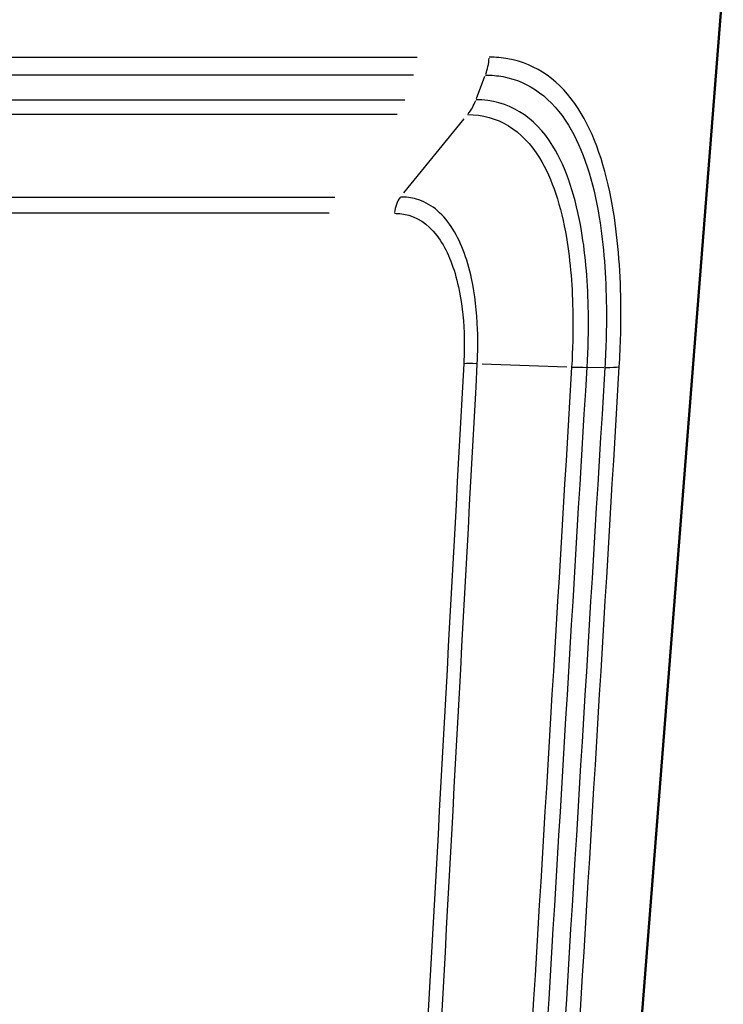
# Model space of a CAD drawing. Units: millimetres. Extents: x -10 to 430, y -10 to 604.
# Drawn here: x 269 to 282, y 304 to 323 of the extents above; entities that cross this region are included whole.
import ezdxf

# ---------------------------------------------------------------- set-up
doc = ezdxf.new("R2010")
doc.units = ezdxf.units.MM
doc.layers.add('Sichtbar (ISO)', color=7, linetype='Continuous', lineweight=50)
doc.layers.add('Sichtbar schmal (ISO)', color=8, linetype='Continuous', lineweight=25, true_color=0x808080)

msp = doc.modelspace()

# ---------------------------------------------------------------- linework, layer by layer
at = {"layer": 'Sichtbar (ISO)'}
msp.add_line((279.405, 287.874), (282.22, 323.652), dxfattribs=at)
at = {"layer": 'Sichtbar schmal (ISO)'}
for p, q in [((240.727, 322.208), (276.326, 322.208)), ((276.258, 321.864), (240.795, 321.864)), ((277.468, 321.411), (277.631, 321.84)), ((240.963, 321.388), (276.09, 321.388)), ((275.94, 321.103), (241.113, 321.103)), ((276.071, 319.596), (277.233, 321.024)), ((242.311, 319.517), (274.743, 319.517)), ((274.633, 319.203), (242.42, 319.203)), ((277.574, 316.305), (279.209, 316.248)), ((279.614, 316.239), (279.922, 316.238))]:
    msp.add_line(p, q, dxfattribs=at)
for centre, major_axis, ratio, start_param, end_param in [((276.902, 322.286), (0, -1), 0.813694, 1.152354, 1.474367), ((276.722, 321.81), (0, -1), 0.813694, 0.802851, 1.117011), ((276.294, 319.164), (0, -0.5), 0.813694, 3.962334, 4.598506), ((277.663, 316.268), (-0.499, 0.027), 0.066073, 5.120645, 5.764898), ((278.94, 316.326), (-0.998, 0.06), 0.063848, 1.961085, 2.275245), ((279.282, 316.325), (0.998, -0.06), 0.063253, 5.45918, 5.906417)]:
    msp.add_ellipse(centre, major_axis=major_axis, ratio=ratio, start_param=start_param, end_param=end_param, dxfattribs=at)
for points, knots in [([(280.218, 316.247), (280.243, 316.666), (280.253, 317.083), (280.238, 318.143), (280.187, 318.771), (279.956, 320.085), (279.741, 320.732), (279.085, 321.748), (278.623, 322.081), (277.957, 322.198), (277.837, 322.208), (277.714, 322.208)], [0, 0, 0, 0, 0.1261852, 0.1261852, 0.3280814, 0.3280814, 0.5905466, 0.5905466, 0.877465, 0.877465, 0.9383163, 0.9383163, 0.9383163, 0.9383163]), ([(277.64, 321.864), (277.756, 321.864), (277.869, 321.854), (278.493, 321.739), (278.924, 321.412), (279.524, 320.435), (279.717, 319.819), (279.919, 318.583), (279.962, 317.997), (279.973, 317.012), (279.963, 316.626), (279.939, 316.238)], [-0.9383163, -0.9383163, -0.9383163, -0.9383163, -0.877465, -0.877465, -0.5905466, -0.5905466, -0.3280814, -0.3280814, -0.1261852, -0.1261852, 0, 0, 0, 0]), ([(279.597, 316.239), (279.618, 316.593), (279.626, 316.946), (279.614, 317.844), (279.572, 318.378), (279.382, 319.505), (279.203, 320.068), (278.588, 321.069), (278.074, 321.388), (277.459, 321.388)], [0, 0, 0, 0, 0.1157505, 0.1157505, 0.3009514, 0.3009514, 0.5417125, 0.5417125, 0.8646798, 0.8646798, 0.8646798, 0.8646798]), ([(277.297, 321.103), (277.873, 321.103), (278.352, 320.806), (278.929, 319.868), (279.097, 319.339), (279.277, 318.274), (279.316, 317.768), (279.328, 316.916), (279.32, 316.581), (279.3, 316.245)], [-0.8646798, -0.8646798, -0.8646798, -0.8646798, -0.5417125, -0.5417125, -0.3009514, -0.3009514, -0.1157505, -0.1157505, 0, 0, 0, 0]), ([(277.483, 316.308), (277.495, 316.529), (277.498, 316.75), (277.477, 317.311), (277.438, 317.644), (277.287, 318.34), (277.157, 318.684), (276.799, 319.22), (276.572, 319.402), (276.213, 319.506), (276.109, 319.517), (276.007, 319.517)], [0, 0, 0, 0, 0.0602148, 0.0602148, 0.1565584, 0.1565584, 0.2818052, 0.2818052, 0.412168, 0.412168, 0.4620433, 0.4620433, 0.4620433, 0.4620433]), ([(275.889, 319.203), (275.983, 319.203), (276.075, 319.192), (276.396, 319.099), (276.601, 318.934), (276.924, 318.453), (277.042, 318.142), (277.18, 317.513), (277.216, 317.213), (277.235, 316.706), (277.232, 316.507), (277.222, 316.307)], [-0.4620433, -0.4620433, -0.4620433, -0.4620433, -0.412168, -0.412168, -0.2818052, -0.2818052, -0.1565584, -0.1565584, -0.0602148, -0.0602148, 0, 0, 0, 0]), ([(277.222, 316.307), (276.959, 311.476), (276.694, 306.645), (276.169, 297.132), (275.909, 292.45), (275.647, 287.768)], [-2.909326, -2.909326, -2.909326, -2.909326, -1.454663, -1.454663, -0.044781, -0.044781, -0.044781, -0.044781]), ([(275.921, 287.781), (276.18, 292.459), (276.438, 297.137), (276.959, 306.646), (277.222, 311.477), (277.483, 316.308)], [0.04591, 0.04591, 0.04591, 0.04591, 1.454663, 1.454663, 2.909326, 2.909326, 2.909326, 2.909326]), ([(279.3, 316.245), (279.012, 311.441), (278.723, 306.636), (278.148, 297.171), (277.862, 292.51), (277.574, 287.85)], [0, 0, 0, 0, 1.446872, 1.446872, 2.850455, 2.850455, 2.850455, 2.850455]), ([(277.872, 287.853), (278.16, 292.51), (278.445, 297.168), (279.02, 306.63), (279.309, 311.434), (279.597, 316.239)], [-2.849535, -2.849535, -2.849535, -2.849535, -1.446872, -1.446872, 0, 0, 0, 0]), ([(279.939, 316.238), (279.648, 311.433), (279.355, 306.628), (278.774, 297.17), (278.485, 292.517), (278.193, 287.864)], [-2.893787, -2.893787, -2.893787, -2.893787, -1.446894, -1.446894, -0.045509, -0.045509, -0.045509, -0.045509]), ([(278.49, 287.874), (278.778, 292.527), (279.064, 297.18), (279.64, 306.638), (279.93, 311.442), (280.218, 316.247)], [0.045353, 0.045353, 0.045353, 0.045353, 1.446894, 1.446894, 2.893787, 2.893787, 2.893787, 2.893787])]:
    msp.add_open_spline(points, degree=3, knots=knots, dxfattribs=at)

doc.saveas('drawing.dxf')
